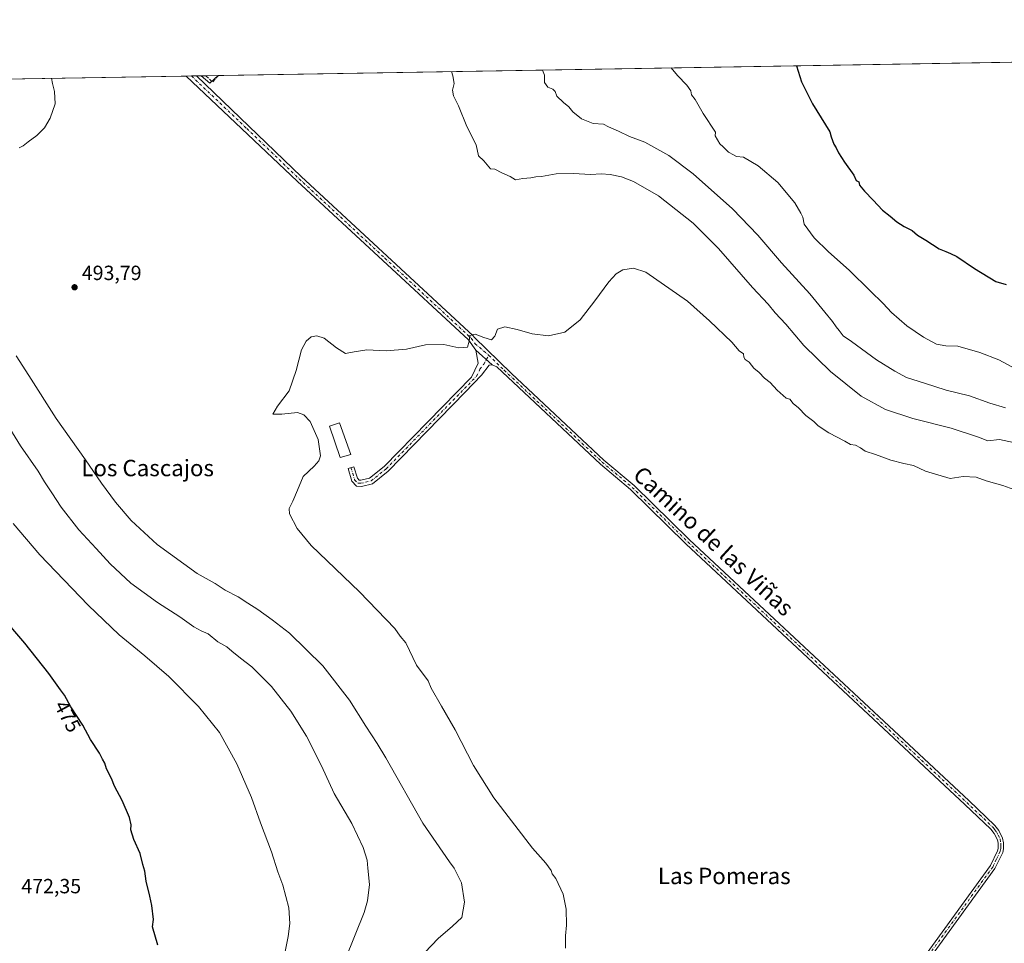
# Model space of a CAD drawing. Units: metres. Extents: x 614271 to 617721, y 4729377 to 4731747.
# Drawn here: x 615963 to 616444, y 4731297 to 4731747 of the extents above; entities that cross this region are included whole.
import ezdxf
from ezdxf.enums import TextEntityAlignment as Align

# ---------------------------------------------------------------- set-up
doc = ezdxf.new("R2010")
doc.units = ezdxf.units.M
doc.header["$MEASUREMENT"] = 0
doc.linetypes.add('DGN Style 3', pattern=[2.307223458686699, 1.648016756204785, -0.6592067024819142])
doc.linetypes.add('DGN Style 4', pattern=[2.6384748266838614, 1.318413404963828, -0.6592067024819142, 0.001648016756204785, -0.6592067024819142])
for name, color, linetype, lineweight in [('Camino Cxs', 7, 'Continuous', 0), ('Camino eje', 30, 'DGN Style 4', 13), ('Comarca CxS', 21, 'Continuous', 0), ('Comunidad Autónoma CxS', 142, 'Continuous', 0), ('Cultivos herbáceos CxS', 92, 'Continuous', 0), ('Curva de nivel maestra', 30, 'Continuous', 30), ('Curva de nivel normal', 30, 'Continuous', 0), ('Edificación Cxs', 1, 'Continuous', 13), ('Entidad de ámbito territorial CxS', 92, 'Continuous', 0), ('Municipio CxS', 4, 'Continuous', 0), ('Núcleo urbano CxS', 7, 'Continuous', 0), ('Provincia CxS', 1, 'Continuous', 0), ('Punto de cota en terreno', 7, 'Continuous', 0), ('Rótulo de curva de nivel directora', 7, 'Continuous', 0), ('Rótulo de punto de cota en terreno', 7, 'Continuous', 0), ('Seto lineal', 92, 'DGN Style 3', 0), ('Texto cartográfico', 7, 'Continuous', 0)]:
    doc.layers.add(name, color=color, linetype=linetype, lineweight=lineweight)
doc.styles.add('Style-Arial', font='txt')

# ---------------------------------------------------------------- blocks, each defined once
blk = doc.blocks.new('*U6')
at = {"layer": 'Cultivos herbáceos CxS', "color": 92, "linetype": 'Continuous', "lineweight": 0}
blk.add_polyline3d([(615335.0713999998, 4731707.786900001, 461.2013000000007), (616051.9227, 4731719.818, 493.9158000000025), (616056.0338000003, 4731716.253900001, 493.9425999999949), (616060.1157000001, 4731719.955600001, 493.911500000002), (617681.6299999999, 4731747.17, 477.5957000000053)], dxfattribs=at)
blk = doc.blocks.new('5PATER')
at = {"layer": 'Punto de cota en terreno', "linetype": 'Continuous', "lineweight": 0}
h = blk.add_hatch(color=51, dxfattribs=at)
edge = h.paths.add_edge_path()
edge.add_ellipse((0, 0), major_axis=(-0.1095731443231308, -0.1110710700762829), ratio=0.9994222409660322, start_angle=0, end_angle=360)

msp = doc.modelspace()

# ---------------------------------------------------------------- linework, layer by layer
at = {"layer": 'Camino Cxs', "color": 7, "linetype": 'Continuous', "lineweight": 0, "extrusion": (-0.4381603714001588, -0.007358256811562199, 0.8988667003461469), "elevation": -304299.5537708714, "flags": 128}
msp.add_lwpolyline([(-4720708.509291412, 625296.2925395656), (-4720708.509291412, 625301.8182757378)], dxfattribs=at)
at = {"layer": 'Camino Cxs', "color": 7, "linetype": 'Continuous', "lineweight": 0, "extrusion": (-0.005860334116559601, 0.005295840590247933, 0.9999688047916719), "elevation": 21941.70592270262, "flags": 128}
msp.add_lwpolyline([(616178.1899244593, 4731536.140948297), (616186.0802812439, 4731529.010848311)], dxfattribs=at)
msp.add_lwpolyline([(616178.1899244593, 4731536.140948297), (616186.0802812439, 4731529.010848311)], dxfattribs=at)
at = {"layer": 'Camino Cxs', "color": 7, "linetype": 'Continuous', "lineweight": 0}
for points in [[(616373.4401000004, 4731247.370100001, 497.8439000000071), (616436.8300999999, 4731334.6601, 498.2639999999956), (616440.3400999998, 4731341.970100001, 498.2709000000032), (616440.5601000005, 4731343.110099999, 498.2776000000013), (616440.5900999998, 4731345.590100001, 498.2774000000064), (616440.3201000001, 4731347.2501, 498.2690000000002), (616438.7100999998, 4731350.390100001, 498.2234000000026), (616437.0201000003, 4731352.530099999, 498.2287000000069), (616424.4600999998, 4731364.520099999, 498.040399999998), (616288.3201000001, 4731491.610099999, 496.3662999999942), (616261.2500999998, 4731518.1601, 496.0201999999991), (616246.6101000002, 4731530.440099999, 495.7599999999948), (616196.0800999999, 4731577.8201, 495.152900000001), (616193.7600999996, 4731578.860099999, 495.1352999999945), (616185.8701, 4731585.9901, 495.0513000000064), (616182.3101000005, 4731591.050100001, 494.983699999997), (616098.6700999998, 4731668.460100001, 494.1916999999958), (616044.6249000002, 4731719.695599999, 493.9514999999956), (616049.5909000002, 4731719.779300001, 496.3730000000069), (616100.7301000003, 4731670.670100001, 494.1435000000056), (616184.6001000004, 4731593.050100001, 494.9210000000021), (616185.0900999998, 4731592.350099999, 494.9367999999959), (616203.3300999999, 4731574.600099999, 495.1491999999998), (616248.3400999998, 4731532.4001, 495.7767000000022), (616263.0100999996, 4731520.100099999, 495.9689999999973), (616290.1201, 4731493.5001, 496.3638000000064), (616426.2600999996, 4731366.420100001, 498.0194999999949), (616438.9501, 4731354.290100001, 498.165399999998), (616440.9200999998, 4731351.8101, 498.2050000000018), (616442.8300999999, 4731348.0701, 498.3093999999983), (616443.2001, 4731345.790100001, 498.3282999999938), (616443.1700999998, 4731342.850099999, 498.3352000000014), (616442.8400999998, 4731341.140100001, 498.3224000000046), (616439.0900999998, 4731333.3201, 498.2701999999991), (616375.5500999996, 4731245.8301, 497.8133999999991)], [(616185.8701, 4731585.9901, 495.0513000000064), (616182.3101000005, 4731591.050100001, 494.983699999997), (616098.6700999998, 4731668.460100001, 494.1916999999958), (616044.6249000002, 4731719.695599999, 493.9514999999956)], [(616049.5910999998, 4731719.778999999, 496.3730000000069), (616100.7301000003, 4731670.670100001, 494.1435000000056), (616184.6001000004, 4731593.050100001, 494.9210000000021), (616185.0900999998, 4731592.350099999, 494.9367999999959), (616203.3300999999, 4731574.600099999, 495.1491999999998), (616248.3400999998, 4731532.4001, 495.7767000000022), (616263.0100999996, 4731520.100099999, 495.9689999999973), (616290.1201, 4731493.5001, 496.3638000000064), (616426.2600999996, 4731366.420100001, 498.0194999999949), (616438.9501, 4731354.290100001, 498.165399999998), (616440.9200999998, 4731351.8101, 498.2050000000018), (616442.8300999999, 4731348.0701, 498.3093999999983), (616443.2001, 4731345.790100001, 498.3282999999938), (616443.1700999998, 4731342.850099999, 498.3352000000014), (616442.8400999998, 4731341.140100001, 498.3224000000046), (616439.0900999998, 4731333.3201, 498.2701999999991), (616375.5500999996, 4731245.8301, 497.8133999999991)], [(616193.7600999996, 4731578.860099999, 495.1352999999945), (616192.3000999996, 4731578.7301, 495.1284000000014), (616188.6901000004, 4731573.770099999, 495.1018999999943), (616180.6801000005, 4731565.470100001, 495.3276999999944), (616143.1300999997, 4731527.0801, 495.3113000000012), (616135.4101, 4731520.9001, 495.3629999999976), (616130.0301000001, 4731519.590100001, 495.3457999999956), (616127.6401000004, 4731519.710100001, 495.3181999999942), (616125.4101, 4731522.0701, 495.3076000000001), (616123.5000999998, 4731528.290100001, 495.5697999999975), (616126.3901000004, 4731529.1801, 495.9492999999929), (616128.0900999998, 4731523.630100001, 495.4008999999933), (616129.0000999998, 4731522.670100001, 495.3625000000029), (616129.7401000002, 4731522.630100001, 495.3634000000021), (616134.0401, 4731523.6801, 495.3696000000054), (616141.1001000004, 4731529.3301, 495.2949999999983), (616183.7401000002, 4731572.920100001, 495.1288999999961), (616187.0701000001, 4731579.6801, 495.0840000000026), (616185.8701, 4731585.9901, 495.0513000000064)], [(616373.4401000004, 4731247.370100001, 497.8439000000071), (616436.8300999999, 4731334.6601, 498.2639999999956), (616440.3400999998, 4731341.970100001, 498.2709000000032), (616440.5601000005, 4731343.110099999, 498.2776000000013), (616440.5900999998, 4731345.590100001, 498.2774000000064), (616440.3201000001, 4731347.2501, 498.2690000000002), (616438.7100999998, 4731350.390100001, 498.2234000000026), (616437.0201000003, 4731352.530099999, 498.2287000000069), (616424.4600999998, 4731364.520099999, 498.040399999998), (616288.3201000001, 4731491.610099999, 496.3662999999942), (616261.2500999998, 4731518.1601, 496.0201999999991), (616246.6101000002, 4731530.440099999, 495.7599999999948), (616196.0800999999, 4731577.8201, 495.152900000001), (616193.7600999996, 4731578.860099999, 495.1352999999945)]]:
    msp.add_polyline3d(points, dxfattribs=at)
msp.add_polyline3d([(616193.7600999996, 4731578.860099999, 495.1352999999945), (616192.3000999996, 4731578.7301, 495.1284000000014), (616188.6901000004, 4731573.770099999, 495.1018999999943), (616180.6801000005, 4731565.470100001, 495.3276999999944), (616143.1300999997, 4731527.0801, 495.3113000000012), (616135.4101, 4731520.9001, 495.3629999999976), (616130.0301000001, 4731519.590100001, 495.3457999999956), (616127.6401000004, 4731519.710100001, 495.3181999999942), (616125.4101, 4731522.0701, 495.3076000000001), (616123.5000999998, 4731528.290100001, 495.5697999999975), (616126.3901000004, 4731529.1801, 495.9492999999929), (616128.0900999998, 4731523.630100001, 495.4008999999933), (616129.0000999998, 4731522.670100001, 495.3625000000029), (616129.7401000002, 4731522.630100001, 495.3634000000021), (616134.0401, 4731523.6801, 495.3696000000054), (616141.1001000004, 4731529.3301, 495.2949999999983), (616183.7401000002, 4731572.920100001, 495.1288999999961), (616187.0701000001, 4731579.6801, 495.0840000000026), (616185.8701, 4731585.9901, 495.0513000000064)], close=True, dxfattribs=at)
at = {"layer": 'Camino eje', "color": 30, "linetype": 'DGN Style 4', "lineweight": 13}
for points in [[(616047.1080999998, 4731719.737199999, 494.4416000000056), (616074.1300999997, 4731694.120100001, 493.9980000000069), (616099.7001, 4731669.565099999, 494.1858000000066), (616141.5201000003, 4731630.860099999, 494.5721000000049), (616183.5774999997, 4731591.8751, 494.9686999999976), (616185.4801000003, 4731589.170100001, 495.0097999999998), (616192.2282999996, 4731583.5001, 495.1291999999958)], [(616124.9451000001, 4731528.735099999, 495.747000000003), (616125.7950999998, 4731525.960100001, 495.4524999999995), (616126.7500999998, 4731522.850099999, 495.3515000000043), (616128.3201000001, 4731521.190099999, 495.3405999999959), (616129.7001, 4731521.120100001, 495.3506999999955), (616132.0351, 4731521.6351, 495.3687000000064), (616134.7251000004, 4731522.290100001, 495.3539000000019), (616142.1151000002, 4731528.2051, 495.2949999999983), (616182.2100999998, 4731569.1951, 495.2424000000028), (616186.2150999998, 4731573.345100001, 495.1187000000064), (616187.8800999997, 4731576.725099999, 495.1034000000073), (616189.6851000005, 4731579.2051, 495.1108999999997), (616192.2282999996, 4731583.5001, 495.1291999999958)], [(616192.2282999996, 4731583.5001, 495.1291999999958), (616199.7050999999, 4731576.210100001, 495.1252999999998), (616247.4751000004, 4731531.420100001, 495.7752999999939), (616262.1300999997, 4731519.130100001, 496.0054999999993), (616275.6851000005, 4731505.8301, 496.1557999999932), (616289.2200999996, 4731492.5551, 496.3791999999958), (616357.2901, 4731429.0101, 497.1975999999996), (616425.3601000002, 4731365.470100001, 498.0391999999993), (616431.6401000004, 4731359.475099999, 498.1247000000003), (616437.9851000002, 4731353.4101, 498.2069999999949), (616438.8300999999, 4731352.340100001, 498.2216000000044), (616439.8151000004, 4731351.100099999, 498.2207999999956), (616440.6201, 4731349.530099999, 498.2445000000008), (616441.5751, 4731347.6601, 498.3001999999979), (616441.8951000003, 4731345.690099999, 498.3157999999967), (616441.8800999997, 4731344.450099999, 498.317200000005), (616441.8651000002, 4731342.9801, 498.3190000000032), (616441.5900999998, 4731341.5551, 498.3043999999937), (616439.7150999998, 4731337.645099999, 498.2682999999961), (616437.9600999998, 4731333.9901, 498.277700000006), (616374.4951, 4731246.600099999, 497.831600000005), (616322.8400999998, 4731174.940099999, 497.0878999999986), (616320.1451000003, 4731172.390100001, 496.9807000000001), (616317.6451000003, 4731171.270099999, 496.9095999999991)]]:
    msp.add_polyline3d(points, dxfattribs=at)
at = {"layer": 'Comarca CxS', "color": 21, "linetype": 'Continuous', "lineweight": 0, "flags": 128}
msp.add_lwpolyline([(615057.9084612951, 4729389.175846739), (614308.740000864, 4729376.599982677), (614288.1219223886, 4730624.212153637), (614270.5100008635, 4731689.919982656), (615325.2869879663, 4731707.622667554), (616945.910292599, 4731734.822145788), (617681.630000891, 4731747.169982656), (617693.0303571223, 4731077.651575227), (617721.0200008894, 4729433.87998268)], close=True, dxfattribs=at)
at = {"layer": 'Comunidad Autónoma CxS', "color": 142, "linetype": 'Continuous', "lineweight": 0, "flags": 128}
msp.add_lwpolyline([(615057.9084612951, 4729389.175846739), (614308.740000864, 4729376.599982677), (614288.1219223886, 4730624.212153637), (614270.5100008635, 4731689.919982656), (615325.2869879663, 4731707.622667554), (616945.910292599, 4731734.822145788), (617681.630000891, 4731747.169982656), (617693.0303571223, 4731077.651575227), (617721.0200008894, 4729433.87998268)], close=True, dxfattribs=at)
at = {"layer": 'Cultivos herbáceos CxS', "color": 92, "linetype": 'Continuous', "lineweight": 0, "extrusion": (0.05193146445846762, 0.0008715870265170143, 0.9986502707831477), "elevation": 36610.25265460598, "flags": 128}
msp.add_lwpolyline([(4720715.540937692, -694412.5581107609), (4720715.540937692, -694906.4299530685)], dxfattribs=at)
at = {"layer": 'Cultivos herbáceos CxS', "color": 92, "linetype": 'Continuous', "lineweight": 0, "extrusion": (-0.07774169798860399, -0.00130479246471732, 0.9969726806239341), "elevation": -53574.13006113163, "flags": 128}
msp.add_lwpolyline([(-4720715.346687195, 693117.648778396), (-4720715.346687195, 693295.7005948151)], dxfattribs=at)
at = {"layer": 'Cultivos herbáceos CxS', "color": 92, "linetype": 'Continuous', "lineweight": 0, "extrusion": (-0.07415408038112882, -0.001245258196024525, 0.9972460186407637), "elevation": -51082.16311780914, "flags": 128}
msp.add_lwpolyline([(-4720708.979351837, 693527.1048785292), (-4720708.979351837, 693529.5952871739)], dxfattribs=at)
at = {"layer": 'Cultivos herbáceos CxS', "color": 92, "linetype": 'Continuous', "lineweight": 0, "extrusion": (-0.0252767730212256, -0.0004245031957249728, 0.9996804011996386), "elevation": -17086.6544946715, "flags": 128}
msp.add_lwpolyline([(-4720708.038987639, 695204.7263480756), (-4720708.038987639, 695207.2104921394)], dxfattribs=at)
at = {"layer": 'Cultivos herbáceos CxS', "color": 92, "linetype": 'Continuous', "lineweight": 0, "extrusion": (-0.01569170195181761, -0.000263154860899636, 0.9998768430358684), "elevation": -10418.22325597572, "flags": 128}
msp.add_lwpolyline([(-4720724.640012399, 695226.3965418738), (-4720724.640012399, 695228.7286569272)], dxfattribs=at)
at = {"layer": 'Cultivos herbáceos CxS', "color": 92, "linetype": 'Continuous', "lineweight": 0, "extrusion": (0.000391052730251276, 0.0079698237460196, 0.9999681639868441), "elevation": 38445.78182860127, "flags": 128}
msp.add_lwpolyline([(616051.6823397303, 4731563.684426595), (616055.7935289356, 4731560.120013393), (616059.8756407849, 4731563.821930964)], dxfattribs=at)
at = {"layer": 'Cultivos herbáceos CxS', "color": 92, "linetype": 'Continuous', "lineweight": 0, "extrusion": (0.061382530832674, 0.001027070365155283, 0.9981137861161126), "elevation": 43168.11826651519, "flags": 128}
msp.add_lwpolyline([(4720751.071346885, -693793.8334436032), (4720751.071346885, -693794.0370561032)], dxfattribs=at)
at = {"layer": 'Curva de nivel maestra', "color": 30, "linetype": 'Continuous', "lineweight": 30, "elevation": 475, "flags": 128}
for points in [[(616342.3042000001, 4731724.691600001), (616344.6399999997, 4731716.8101), (616350.0300000003, 4731706.0701), (616358.5999999996, 4731692.4901), (616359.2599999999, 4731690.030099999), (616360.4100000003, 4731686.540100001), (616361.54, 4731684.7401), (616362.6900000004, 4731682.210100001), (616365.6299999999, 4731677.780099999), (616370.2300000006, 4731671.4301), (616371.3600000005, 4731668.7401), (616372.7199999997, 4731668.170100001), (616373, 4731666.450099999), (616375.4000000004, 4731663.520099999), (616379.6799999997, 4731659.130100001), (616384.1799999997, 4731654.3101), (616387.9600000001, 4731651.420100001), (616391.1299999999, 4731648.590100001), (616394.79, 4731646.2501), (616398.6900000004, 4731644.4001), (616401.2699999996, 4731642.170100001), (616405.3099999996, 4731639.710100001), (616411.8799999999, 4731635.4301), (616415.0800000001, 4731634.210100001), (616417.4199999999, 4731633.210100001), (616420.5499999998, 4731631.6801), (616429.0300000003, 4731625.800100001), (616439.5800000001, 4731619.5001), (616444.5199999996, 4731618.020099999)], [(616030.7199999997, 4731295.850099999), (616028.0599999996, 4731304.8101), (616028.5499999998, 4731308.390100001), (616027.7999999998, 4731315.2501), (616026.7599999999, 4731319.710100001), (616024.9699999997, 4731327.090100001), (616024.4600000001, 4731331.9101), (616023.4199999999, 4731335.200099999), (616022.1200000001, 4731340.5801), (616018.9600000001, 4731347.370100001), (616017.5800000001, 4731352.0601), (616017.7300000006, 4731354.5801), (616016.8799999999, 4731358.1801), (616013.29, 4731366.4101), (616009.6600000003, 4731373.4801), (616008.1699999999, 4731377.140100001), (616005.7100000001, 4731381.860099999), (616004.9500000002, 4731384.620100001), (616003.7999999998, 4731386.520099999), (616002.2100000001, 4731389.4901), (615997.9299999997, 4731396.130100001), (615994.0800000001, 4731403.120100001), (615988.3099999996, 4731412.0701), (615985.29, 4731417.720100001), (615983.2800000003, 4731420.370100001), (615977.6100000005, 4731428.370100001), (615965.7999999998, 4731443.220100001), (615954.2800000003, 4731456.700099999)]]:
    msp.add_lwpolyline(points, dxfattribs=at)
at = {"layer": 'Curva de nivel normal', "color": 30, "linetype": 'Continuous', "lineweight": 0, "flags": 128}
for points, elevation in [([(616444.1500000004, 4731557.9801), (616436.6200000001, 4731560.220100001), (616426.6699999999, 4731563.710100001), (616415.2699999996, 4731566.5601), (616404.75, 4731569.860099999), (616395.9800000006, 4731572.620100001), (616390.2800000003, 4731575.800100001), (616381.3499999996, 4731581.3301), (616369.0499999998, 4731590.1801), (616365.0199999996, 4731593.0601), (616363.1200000001, 4731595.600099999), (616361.6200000001, 4731597.3301), (616359.9000000004, 4731600.020099999), (616356.0999999996, 4731604.550100001), (616348.7599999999, 4731613.550100001), (616334.9100000003, 4731628.690099999), (616323.3700000001, 4731642.1501), (616311.1299999999, 4731654.9101), (616291.9000000004, 4731672.040100001), (616280.0700000003, 4731680.970100001), (616268.3499999996, 4731687.4801), (616260.79, 4731690.220100001), (616255.3899999997, 4731692.8201), (616250.5599999996, 4731694.9901), (616248.1299999999, 4731696.1801), (616243.0300000003, 4731696.5701), (616237.3200000003, 4731698.770099999), (616233.1699999999, 4731702.210100001), (616231.2599999999, 4731704.7501), (616228.6600000003, 4731706.7401), (616225.4000000004, 4731709.890100001), (616224.5, 4731712.210100001), (616223.4699999997, 4731713.290100001), (616220.9000000004, 4731714.3201), (616219.4100000003, 4731716.5001), (616219.4199999999, 4731720.1801), (616218.3910999997, 4731722.6121)], 485), ([(616281.1414999999, 4731723.665200001), (616284.2800000003, 4731720.040100001), (616288.8200000003, 4731715.2401), (616290.7199999997, 4731712.4801), (616291.1299999999, 4731710.5601), (616292.8799999999, 4731708.3101), (616296.6699999999, 4731701.440099999), (616302.6900000004, 4731692.2601), (616302.5899999999, 4731690.5601), (616304.9199999999, 4731686.6801), (616306.4900000002, 4731685.220100001), (616309.0199999996, 4731682.640100001), (616311.5199999996, 4731681.2601), (616313.0800000001, 4731680.520099999), (616316.3399999999, 4731680.110099999), (616323.5, 4731675.9101), (616333.1200000001, 4731667.800100001), (616341.5300000003, 4731657.790100001), (616344.3600000005, 4731652.9001), (616345.3200000003, 4731650.870100001), (616346.0599999996, 4731647.5101), (616350.9400000004, 4731640.7301), (616357.7999999998, 4731633.9101), (616367.9699999997, 4731624.9801), (616378.1799999997, 4731614.880100001), (616384.5, 4731608.860099999), (616388.6399999997, 4731604.440099999), (616396.1200000001, 4731597.9101), (616404.2000000002, 4731592.340100001), (616410.6200000001, 4731588.9901), (616415.0999999996, 4731588.130100001), (616420.9800000006, 4731588.0101), (616431.6200000001, 4731584.8301), (616440.9000000004, 4731581.350099999), (616455.0800000001, 4731573.630100001)], 480), ([(615963.0599999996, 4731684.7401), (615965.0599999996, 4731685.6801), (615967.54, 4731687.6801), (615971.75, 4731690.630100001), (615975.4000000004, 4731694.450099999), (615978.2300000006, 4731699.120100001), (615980.6399999997, 4731706.120100001), (615980.4000000004, 4731712.090100001), (615979.3099999996, 4731716.120100001), (615978.8315000003, 4731718.591499999)], 490), ([(616173.9996999997, 4731721.8671), (616174.5999999996, 4731719.850099999), (616175.2100000001, 4731716.130100001), (616174.54, 4731712.780099999), (616174.9500000002, 4731710.120100001), (616177.3200000003, 4731705.1501), (616181.4199999999, 4731695.030099999), (616185.9600000001, 4731686.1501), (616187.1600000003, 4731680.770099999), (616189.6799999997, 4731678.270099999), (616193.0300000003, 4731674.370100001), (616195.2000000002, 4731674.3201), (616198.4900000002, 4731672.4801), (616202.5999999996, 4731670.6501), (616205.2800000003, 4731669.110099999), (616208.7199999997, 4731669.7301), (616212.6600000003, 4731670.120100001), (616215.1600000003, 4731670.5001), (616217.9600000001, 4731670.710100001), (616225, 4731672.0801), (616233.3600000005, 4731672.220100001), (616242.0199999996, 4731671.6601), (616247.0199999996, 4731672.040100001), (616251.3899999997, 4731671.7501), (616256.9100000003, 4731670.5801), (616262.8300000001, 4731668.2601), (616274.9299999997, 4731661.220100001), (616291.8200000003, 4731647.880100001), (616304.1600000003, 4731635.5601), (616320.8700000001, 4731616.520099999), (616328.4199999999, 4731608.440099999), (616331.8799999999, 4731604.3101), (616337, 4731598.700099999), (616345.9199999999, 4731588.380100001), (616358.7999999998, 4731575.590100001), (616373.8399999999, 4731563.640100001), (616385.6600000003, 4731557.130100001), (616398.9600000001, 4731552.6801), (616417.7199999997, 4731547.9801), (616431, 4731543.630100001), (616435.6699999999, 4731541.840100001), (616441.3300000001, 4731542.390100001), (616450.4000000004, 4731540.5801)], 490), ([(616262.7100000001, 4731626.040100001), (616257.5, 4731625.2601), (616254.2599999999, 4731623.2401), (616250.6500000004, 4731619.4001), (616243.9400000004, 4731610.140100001), (616236.7800000003, 4731600.870100001), (616229.2100000001, 4731594.880100001), (616221.2800000003, 4731592.9901), (616213.4100000003, 4731594.040100001), (616205.9500000002, 4731596.1601), (616200.04, 4731597.390100001), (616196.3499999996, 4731596.2401), (616195.0999999996, 4731592.860099999), (616193.5099999999, 4731591.040100001), (616189.7000000002, 4731592.1801), (616185.4900000002, 4731593.7501), (616182.9900000002, 4731593.2501), (616182.6500000004, 4731590.4001), (616181.7699999996, 4731587.450099999), (616177.54, 4731587.120100001), (616170.1900000004, 4731588.840100001), (616161.2300000006, 4731588.630100001), (616152.0199999996, 4731586.5001), (616142.0499999998, 4731585.770099999), (616132.6600000003, 4731586.2301), (616126.4400000004, 4731585.290100001), (616122.3200000003, 4731584.460100001), (616117.8099999996, 4731587.090100001), (616111.9299999997, 4731591.8201), (616108.3099999996, 4731593.050100001), (616105.5199999996, 4731592.4801), (616103.0700000003, 4731590.4101), (616100.7599999999, 4731586.110099999), (616098.2800000003, 4731576.120100001), (616094.7300000006, 4731566.2501), (616089.1799999997, 4731558.670100001), (616086.9100000003, 4731554.8201), (616091.1500000004, 4731554.790100001), (616098.8600000005, 4731555.600099999), (616101.9800000006, 4731554.520099999), (616105.1200000001, 4731551.3101), (616108.8899999997, 4731542.4301), (616110.04, 4731534.540100001), (616109.2100000001, 4731532.040100001), (616106.9400000004, 4731529.5001), (616101.6699999999, 4731524.4801), (616098.8700000001, 4731517.8101), (616096.5999999996, 4731512.4301), (616094.8200000003, 4731508.870100001), (616094.9299999997, 4731506.140100001), (616098.6500000004, 4731499.0001), (616105.5800000001, 4731490.8201), (616129.0700000003, 4731468.210100001), (616146.29, 4731450.350099999), (616148.9500000002, 4731446.630100001), (616151.6600000003, 4731443.280099999), (616156.9600000001, 4731432.4101), (616162.5700000003, 4731424.780099999), (616164.0899999999, 4731421.2401), (616169.0499999998, 4731412.5101), (616175.8399999999, 4731400.960100001), (616184.6799999997, 4731383.470100001), (616194.6600000003, 4731367.800100001), (616213.4699999997, 4731343.270099999), (616220, 4731335.8101), (616222.5499999998, 4731332.350099999), (616223.1600000003, 4731330.630100001), (616224.8799999999, 4731328.360099999), (616228.5099999999, 4731320.780099999), (616229.9400000004, 4731313.520099999), (616230.0700000003, 4731305.670100001), (616229.6699999999, 4731300.380100001), (616229.6699999999, 4731294.450099999)], 495), ([(616460.79, 4731513.610099999), (616442.9699999997, 4731520.110099999), (616434.7400000002, 4731522.3301), (616429.8600000005, 4731524.130100001), (616423.5, 4731524.420100001), (616417.2300000006, 4731523.370100001), (616405.1600000003, 4731527.0601), (616399.3300000001, 4731529.8101), (616394.6200000001, 4731530.690099999), (616388.3200000003, 4731532.440099999), (616380.7400000002, 4731535.200099999), (616375.7199999997, 4731536.7401), (616373.4600000001, 4731538.4301), (616370.9900000002, 4731539.770099999), (616368.5800000001, 4731539.9801), (616365.9000000004, 4731541.5801), (616357.9600000001, 4731545.640100001), (616352.8499999996, 4731549.200099999), (616350.7300000006, 4731551.190099999), (616346.75, 4731554.210100001), (616343.1900000004, 4731557.9801), (616340.6299999999, 4731560.090100001), (616338.9800000006, 4731562.110099999), (616337.1500000004, 4731562.610099999), (616332.8099999996, 4731566.600099999), (616329.4199999999, 4731570.210100001), (616326.6299999999, 4731572.420100001), (616324.0199999996, 4731575.140100001), (616321.5300000003, 4731577.3301), (616319.2199999997, 4731580.1801), (616317.2800000003, 4731581.460100001), (616316.6100000005, 4731582.630100001), (616316.4100000003, 4731584.3101), (616314.3099999996, 4731585.770099999), (616310.7400000002, 4731589.870100001), (616299.8399999999, 4731600.380100001), (616289.1200000001, 4731609.9001), (616268.7999999998, 4731624.090100001), (616262.7100000001, 4731626.040100001)], 495), ([(616157.79, 4731288.840100001), (616167.4199999999, 4731299.090100001), (616174.4400000004, 4731305.2301), (616179, 4731309.4101), (616180.4000000004, 4731316.870100001), (616178.79, 4731326.280099999), (616175.2199999997, 4731333.360099999), (616172.9400000004, 4731336.5001), (616159.9800000006, 4731355.450099999), (616141.9699999997, 4731387.2501), (616137.7599999999, 4731394.210100001), (616132.1699999999, 4731402.620100001), (616124.2000000002, 4731415.3201), (616111.2199999997, 4731432.0601), (616094.9800000006, 4731447.9801), (616086.4400000004, 4731454.5601), (616079.5599999996, 4731459.590100001), (616074.5599999996, 4731462.670100001), (616069.8799999999, 4731465.8201), (616063.6200000001, 4731469.050100001), (616058.7300000006, 4731472.300100001), (616049.9500000002, 4731477.200099999), (616030.4900000002, 4731491.3201), (616017.7599999999, 4731502.970100001), (616010.1500000004, 4731511.850099999), (616003.2599999999, 4731521.1501), (615995.4100000003, 4731532.600099999), (615981.1299999999, 4731552.6601), (615967.8399999999, 4731573.7301), (615961.6799999997, 4731583.340100001)], 490), ([(615952.3600000005, 4731557.640100001), (615963.7599999999, 4731539.300100001), (615972.3899999997, 4731527.0001), (615975.4500000002, 4731521.860099999), (615978.9900000002, 4731516.520099999), (615983.5300000003, 4731509.4001), (615992.2800000003, 4731498.4801), (616000.7400000002, 4731489.2501), (616007.4100000003, 4731481.860099999), (616017.6200000001, 4731472.470100001), (616030.54, 4731462.970100001), (616041.5, 4731455.9301), (616048.3399999999, 4731451.100099999), (616051.7999999998, 4731449.2401), (616055.2999999998, 4731447.7301), (616059.9400000004, 4731443.870100001), (616064.3899999997, 4731441.440099999), (616066.8399999999, 4731439.280099999), (616071, 4731435.800100001), (616076.6100000005, 4731431.690099999), (616086.1299999999, 4731422.100099999), (616095.6900000004, 4731409.940099999), (616103.3099999996, 4731397.7601), (616110.6100000005, 4731383.2601), (616116.79, 4731369.850099999), (616125.3200000003, 4731355.1601), (616130.8300000001, 4731343.530099999), (616132.8700000001, 4731337.270099999), (616133.2400000002, 4731333.370100001), (616134, 4731325.460100001), (616133.0199999996, 4731317.520099999), (616131.3200000003, 4731311.790100001), (616122.3600000005, 4731289.190099999)], 485), ([(616092.8700000001, 4731292.7301), (616094.2599999999, 4731300.0601), (616095.1200000001, 4731306.440099999), (616094.6699999999, 4731314.100099999), (616091.6799999997, 4731325.140100001), (616089.2699999996, 4731331.7301), (616086.1699999999, 4731341.4301), (616080.8200000003, 4731355.470100001), (616076.4199999999, 4731367.890100001), (616069.2800000003, 4731384.360099999), (616060.8300000001, 4731399.600099999), (616050.5700000003, 4731412.340100001), (616036.0499999998, 4731426.860099999), (616024.4500000002, 4731437.050100001), (616011.8799999999, 4731447.2601), (615996.6799999997, 4731461.7301), (615973.2400000002, 4731486.2301), (615960.1500000004, 4731501.5701)], 480)]:
    msp.add_lwpolyline(points, dxfattribs=dict(at, elevation=elevation))
at = {"layer": 'Edificación Cxs', "color": 1, "linetype": 'Continuous', "lineweight": 13}
msp.add_polyline3d([(616124.8901000004, 4731535.100099999, 497.2571000000025), (616119.6001000004, 4731533.610099999, 497.0918999999994), (616114.4801000003, 4731548.9901, 496.9339000000036), (616119.3601000002, 4731550.590100001, 496.8748000000051), (616124.8901000004, 4731535.100099999, 497.2571000000025)], dxfattribs=at)
msp.add_3dface([(616124.8901000004, 4731535.100099999, 497.2571000000025), (616119.6001000004, 4731533.610099999, 497.2571000000025), (616114.4801000003, 4731548.9901, 497.2571000000025), (616119.3601000002, 4731550.590100001, 497.2571000000025)], dxfattribs=at)
at = {"layer": 'Entidad de ámbito territorial CxS', "color": 92, "linetype": 'Continuous', "lineweight": 0, "flags": 128}
msp.add_lwpolyline([(615325.2869879663, 4731707.622667554), (616945.910292599, 4731734.822145788)], dxfattribs=at)
at = {"layer": 'Municipio CxS', "color": 4, "linetype": 'Continuous', "lineweight": 0, "flags": 128}
msp.add_lwpolyline([(615057.9084612951, 4729389.175846739), (614308.740000864, 4729376.599982677), (614288.1219223886, 4730624.212153637), (614270.5100008635, 4731689.919982656), (615325.2869879663, 4731707.622667554), (616945.910292599, 4731734.822145788), (617681.630000891, 4731747.169982656), (617693.0303571223, 4731077.651575227), (617721.0200008894, 4729433.87998268)], close=True, dxfattribs=at)
at = {"layer": 'Núcleo urbano CxS', "color": 7, "linetype": 'Continuous', "lineweight": 0, "extrusion": (0.000391052730251276, 0.0079698237460196, 0.9999681639868441), "elevation": 38445.78182860127, "flags": 128}
msp.add_lwpolyline([(616051.6823397303, 4731563.684426595), (616055.7935289356, 4731560.120013393), (616059.8756407849, 4731563.821930964)], dxfattribs=at)
at = {"layer": 'Núcleo urbano CxS', "color": 7, "linetype": 'Continuous', "lineweight": 0, "extrusion": (-0.02559547033825484, -0.0004296362663545059, 0.9996722899584854), "elevation": -17307.30320894164, "flags": 128}
msp.add_lwpolyline([(-4720713.992554395, 695163.656344828), (-4720713.992554395, 695165.968928303)], dxfattribs=at)
at = {"layer": 'Núcleo urbano CxS', "color": 7, "linetype": 'Continuous', "lineweight": 0, "extrusion": (0.01079271364352495, 0.0001811141248326838, 0.9999417405678608), "elevation": 7999.824459637165, "flags": 128}
msp.add_lwpolyline([(616013.0219027624, 4731718.48552448), (616018.9038455375, 4731718.584224481)], dxfattribs=at)
at = {"layer": 'Núcleo urbano CxS', "color": 7, "linetype": 'Continuous', "lineweight": 0}
msp.add_3dface([(616051.9227, 4731719.818, 493.9158000000025), (616060.1157000001, 4731719.955600001, 493.911500000002), (616056.0338000003, 4731716.253900001, 493.9425999999949)], dxfattribs=at)
at = {"layer": 'Provincia CxS', "color": 1, "linetype": 'Continuous', "lineweight": 0, "flags": 128}
msp.add_lwpolyline([(615057.9084612951, 4729389.175846739), (614308.740000864, 4729376.599982677), (614288.1219223886, 4730624.212153637), (614270.5100008635, 4731689.919982656), (615325.2869879663, 4731707.622667554), (616945.910292599, 4731734.822145788), (617681.630000891, 4731747.169982656), (617693.0303571223, 4731077.651575227), (617721.0200008894, 4729433.87998268)], close=True, dxfattribs=at)
at = {"layer": 'Seto lineal', "color": 92, "linetype": 'DGN Style 3', "lineweight": 0, "extrusion": (0.385862363787004, 0.09255804979257161, 0.9179015435390124), "elevation": 676128.8274944789, "flags": 128}
msp.add_lwpolyline([(4457498.05804418, -1562772.133983492), (4457494.32502126, -1562774.671733397), (4457496.738106555, -1562778.606127788)], dxfattribs=at)

# ---------------------------------------------------------------- block references
at = {"layer": 'Cultivos herbáceos CxS', "color": 92, "linetype": 'Continuous', "lineweight": 0}
msp.add_blockref('*U6', (0, 0), dxfattribs=at)
at = {"layer": 'Punto de cota en terreno', "color": 7, "linetype": 'Continuous', "lineweight": 0, "xscale": 10, "yscale": 10, "zscale": 10}
msp.add_blockref('5PATER', (615990.1299999999, 4731616.689999999, 493.7899999999936), dxfattribs=at)

# ---------------------------------------------------------------- texts
at = {"layer": 'Rótulo de curva de nivel directora', "color": 7, "linetype": 'Continuous', "lineweight": 0, "style": 'Style-Arial'}
msp.add_text('475', height=7.000000000000002, rotation=298.1250744659221, dxfattribs=at).set_placement((615986.7819000871, 4731407.455632448), align=Align.MIDDLE_CENTER)
at = {"layer": 'Rótulo de punto de cota en terreno', "color": 7, "linetype": 'Continuous', "lineweight": 0, "style": 'Style-Arial'}
for s, p in [('493,79', (615993.6578000003, 4731620.217800001)), ('472,35', (615964.1677999999, 4731321.187799999))]:
    msp.add_text(s, height=7.000000000000002, dxfattribs=at).set_placement(p)
at = {"layer": 'Texto cartográfico', "color": 7, "linetype": 'Continuous', "lineweight": 0, "style": 'Style-Arial'}
for s, p in [('Los Cascajos', (616025.7510317073, 4731528.56015)), ('Las Pomeras', (616307.0457817073, 4731329.66015))]:
    msp.add_text(s, height=8, dxfattribs=at).set_placement(p, align=Align.MIDDLE_CENTER)
msp.add_text('Camino de las Viñas', height=8, rotation=317.3019454827738, dxfattribs=at).set_placement((616301.8031736596, 4731492.9494052), align=Align.MIDDLE_CENTER)

doc.saveas('drawing.dxf')
